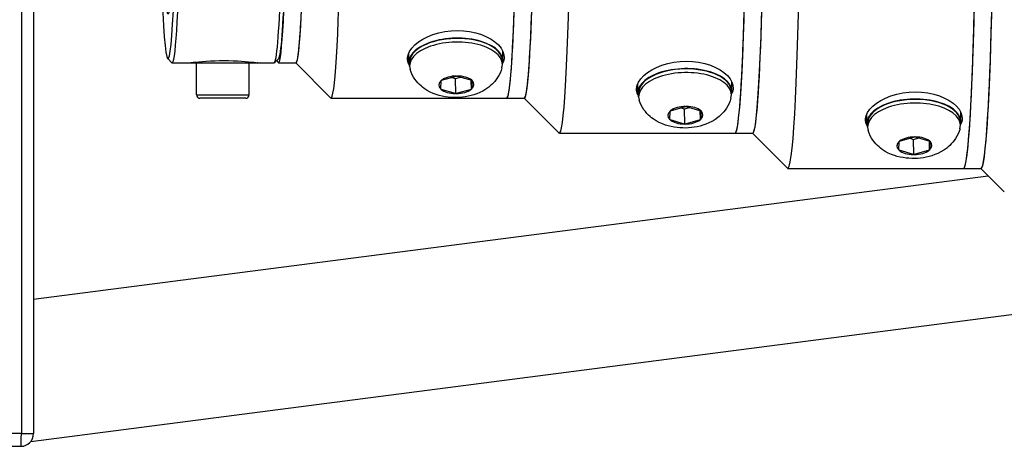
# Model space of a CAD drawing. Extents: x 287 to 512, y 10 to 158.
# Drawn here: x 377 to 384, y 111 to 114 of the extents above; entities that cross this region are included whole.
import ezdxf

# ---------------------------------------------------------------- set-up
doc = ezdxf.new("R2010")
doc.units = 0
doc.header["$LTSCALE"] = 12.5
doc.header["$MEASUREMENT"] = 0
for name, color, linetype, lineweight in [('Dimensions(ANSI)', 7, 'Continuous', 25), ('Visible Edges(ANSI)', 7, 'Continuous', 50), ('Visible Tangent Edges(ANSI)', 7, 'Continuous', 50)]:
    doc.layers.add(name, color=color, linetype=linetype, lineweight=lineweight)
doc.styles.add('DEFAULT-ANSI~0', font='ARIAL.TTF')
doc.dimstyles.new('MY-DEFAULT-ANSI', dxfattribs={"dimscale": 12.5, "dimtxt": 0.12, "dimasz": 0.098425, "dimexe": 0.125, "dimexo": 0.0625, "dimgap": 0.031496, "dimtad": 0, "dimtih": 1, "dimtoh": 1, "dimdec": 1, "dimrnd": 1e-08, "dimzin": 4, "dimdsep": 46, "dimtxsty": 'DEFAULT-ANSI~0', "dimcen": 0.09, "dimdle": 0.393701, "dimclrd": 250, "dimclre": 250, "dimclrt": 250, "dimadec": 0, "dimazin": 1, "dimtfac": 1, "dimtofl": 0, "dimtmove": 0, "dimatfit": 3, "dimfxl": 1, "dimtolj": 1, "dimtzin": 4, "dimlwd": 25, "dimlwe": 25, "dimarcsym": 0})

# ---------------------------------------------------------------- blocks, each defined once
blk = doc.blocks.new('*D37')
at = {"layer": 'Defpoints', "color": 0, "linetype": 'Continuous'}
for p in [(367.352, 147.6559), (382.4242, 138.1137), (367.352, 111.3706)]:
    blk.add_point(p, dxfattribs=at)
at = {"layer": 'Dimensions(ANSI)', "color": 7, "linetype": 'Continuous', "lineweight": 25}
for p, q in [((367.352, 112.1519), (367.352, 149.2184)), ((382.4242, 138.8949), (382.4242, 149.2184)), ((368.5823, 147.6559), (371.7623, 147.6559)), ((381.1939, 147.6559), (377.8216, 147.6559))]:
    blk.add_line(p, q, dxfattribs=at)
at = {"layer": 'Dimensions(ANSI)', "color": 7, "linetype": 'Continuous'}
for points in [[(368.5823, 147.8609), (368.5823, 147.4508), (367.352, 147.6559)], [(381.1939, 147.8609), (381.1939, 147.4508), (382.4242, 147.6559)]]:
    blk.add_solid(points, dxfattribs=at)
at = {"layer": 'Dimensions(ANSI)', "color": 7, "linetype": 'Continuous', "lineweight": -2, "insert": (372.156, 148.6398), "char_height": 1.5, "attachment_point": 1, "style": 'DEFAULT-ANSI~0'}
blk.add_mtext('\\A1;(15.1\\fArial|b0|i0;\\H1.5010;)', dxfattribs=at)

msp = doc.modelspace()

# ---------------------------------------------------------------- linework, layer by layer
at = {"layer": 'Visible Edges(ANSI)', "lineweight": -2}
for p, q in [((377.4056, 120.3906), (377.4056, 111.3706)), ((380.075, 114.0074), (380.0736, 114.0749)), ((380.7428, 114.0212), (380.7414, 114.0896)), ((378.3593, 114.0368), (378.3892, 114.0068)), ((378.3916, 114.0056), (378.5015, 114.0056)), ((378.5079, 114.0062), (378.5079, 114.0036)), ((378.9949, 114.0036), (378.5079, 114.0036)), ((378.5639, 113.7786), (378.5639, 114.0036)), ((378.9389, 113.7786), (378.9389, 114.0036)), ((378.9949, 114.0036), (378.9949, 114.0067)), ((379.0012, 114.0056), (379.1161, 114.0056)), ((379.1485, 114.0368), (379.1185, 114.0068)), ((379.1461, 114.0056), (379.271, 114.0056)), ((379.2698, 114.0056), (379.5182, 113.757)), ((380.0795, 113.9815), (380.079, 114.0075)), ((380.7394, 113.9951), (380.7388, 114.0211)), ((380.3073, 113.882), (380.4139, 113.9123)), ((380.4139, 113.9123), (380.4162, 113.9129)), ((380.4162, 113.9129), (380.4184, 113.9123)), ((380.4184, 113.9123), (380.5213, 113.882)), ((380.3011, 113.8195), (380.3049, 113.88)), ((380.3049, 113.8814), (380.3073, 113.882)), ((380.3049, 113.88), (380.3049, 113.8814)), ((380.3799, 113.9026), (380.4061, 113.8949)), ((380.4061, 113.8949), (380.4425, 113.9052)), ((380.4084, 113.7866), (380.4061, 113.8949)), ((380.5196, 113.8182), (380.5183, 113.8829)), ((380.5235, 113.88), (380.5197, 113.8195)), ((380.5213, 113.882), (380.5235, 113.8814)), ((380.5235, 113.8814), (380.5235, 113.88)), ((381.7034, 113.7909), (381.702, 113.8583)), ((382.3712, 113.8047), (382.3698, 113.8729)), ((380.301, 113.8182), (380.3011, 113.8195)), ((380.3033, 113.8175), (380.301, 113.8182)), ((380.4061, 113.7873), (380.3033, 113.8175)), ((380.4084, 113.7866), (380.4061, 113.7873)), ((380.4107, 113.7873), (380.4084, 113.7866)), ((380.5173, 113.8175), (380.4107, 113.7873)), ((380.5196, 113.8182), (380.5173, 113.8175)), ((380.5197, 113.8195), (380.5196, 113.8182)), ((381.7079, 113.765), (381.7074, 113.791)), ((382.3678, 113.7786), (382.3672, 113.8046)), ((378.9139, 113.7536), (378.5889, 113.7536)), ((379.5209, 113.7556), (380.7701, 113.7556)), ((380.7701, 113.7556), (380.895, 113.7556)), ((380.8936, 113.7556), (381.1418, 113.5071)), ((381.9295, 113.603), (381.9333, 113.6635)), ((381.9333, 113.6635), (381.9334, 113.6648)), ((381.9334, 113.6648), (381.9357, 113.6655)), ((381.9357, 113.6655), (382.0423, 113.6958)), ((382.0083, 113.6861), (382.0346, 113.6784)), ((382.0346, 113.6784), (382.0709, 113.6887)), ((382.0368, 113.5701), (382.0346, 113.6784)), ((382.0423, 113.6958), (382.0446, 113.6964)), ((382.0446, 113.6964), (382.0469, 113.6958)), ((382.0469, 113.6958), (382.1497, 113.6655)), ((382.1481, 113.6017), (382.1467, 113.6664)), ((382.1519, 113.6635), (382.1481, 113.603)), ((382.1497, 113.6655), (382.152, 113.6648)), ((382.152, 113.6648), (382.1519, 113.6635)), ((383.3318, 113.5744), (383.3304, 113.6417)), ((383.9997, 113.5882), (383.9983, 113.6563)), ((381.9295, 113.6017), (381.9295, 113.603)), ((381.9317, 113.601), (381.9295, 113.6017)), ((382.0346, 113.5708), (381.9317, 113.601)), ((382.0368, 113.5701), (382.0346, 113.5708)), ((382.0391, 113.5708), (382.0368, 113.5701)), ((382.1457, 113.601), (382.0391, 113.5708)), ((382.1481, 113.6017), (382.1457, 113.601)), ((382.1481, 113.603), (382.1481, 113.6017)), ((383.3364, 113.5485), (383.3358, 113.5745)), ((383.9962, 113.5621), (383.9957, 113.5881)), ((381.1448, 113.5056), (382.394, 113.5056)), ((382.394, 113.5056), (382.519, 113.5056)), ((382.5174, 113.5056), (382.7654, 113.2573)), ((383.558, 113.3865), (383.5617, 113.447)), ((383.5617, 113.447), (383.5618, 113.4483)), ((383.5618, 113.4483), (383.5641, 113.449)), ((383.5641, 113.449), (383.6707, 113.4792)), ((383.6367, 113.4696), (383.663, 113.4619)), ((383.663, 113.4619), (383.6993, 113.4722)), ((383.6652, 113.3536), (383.663, 113.4619)), ((383.6707, 113.4792), (383.6731, 113.4799)), ((383.6731, 113.4799), (383.6753, 113.4792)), ((383.6753, 113.4792), (383.7782, 113.449)), ((383.7765, 113.3852), (383.7752, 113.4499)), ((383.7803, 113.447), (383.7766, 113.3865)), ((383.7782, 113.449), (383.7804, 113.4483)), ((383.7804, 113.4483), (383.7803, 113.447)), ((377.3864, 111.3151), (393.3564, 113.3806)), ((383.5579, 113.3852), (383.558, 113.3865)), ((383.5601, 113.3845), (383.5579, 113.3852)), ((383.663, 113.3543), (383.5601, 113.3845)), ((383.6652, 113.3536), (383.663, 113.3543)), ((383.6676, 113.3543), (383.6652, 113.3536)), ((383.7742, 113.3845), (383.6676, 113.3543)), ((383.7765, 113.3852), (383.7742, 113.3845)), ((383.7766, 113.3865), (383.7765, 113.3852)), ((382.7688, 113.2556), (384.018, 113.2556)), ((384.018, 113.2556), (384.1429, 113.2556)), ((384.1412, 113.2556), (384.3082, 113.0884)), ((377.4056, 112.3259), (384.193, 113.2037)), ((367.4419, 111.2806), (377.3156, 111.2806))]:
    msp.add_line(p, q, dxfattribs=at)
at = {"layer": 'Visible Edges(ANSI)', "lineweight": -2, "flags": 128}
for points in [[(380.0648, 114.0403), (380.0691, 114.0627), (380.0791, 114.0861), (380.095, 114.1097), (380.1166, 114.1327), (380.1428, 114.1543), (380.1727, 114.1739), (380.2066, 114.1915), (380.2447, 114.207), (380.2862, 114.2197), (380.3299, 114.229), (380.3745, 114.2345), (380.4185, 114.2364), (380.4623, 114.2345), (380.5064, 114.229), (380.5493, 114.2197), (380.5897, 114.207), (380.6264, 114.1915), (380.6585, 114.1739), (380.6865, 114.1543), (380.7106, 114.1327), (380.7297, 114.1097), (380.743, 114.0861), (380.7503, 114.0627), (380.7519, 114.0403)], [(378.5015, 114.0056), (378.5048, 114.0059), (378.5123, 114.0067), (378.524, 114.008), (378.5398, 114.0098), (378.5591, 114.0118), (378.581, 114.014), (378.6058, 114.0161), (378.6337, 114.0181), (378.664, 114.0199), (378.6959, 114.0212), (378.7283, 114.0221), (378.7603, 114.0223), (378.7922, 114.0221), (378.8242, 114.0212), (378.8553, 114.0199), (378.8845, 114.0181), (378.9111, 114.0161), (378.9344, 114.014), (378.9546, 114.0118), (378.9719, 114.0098), (378.9856, 114.008), (378.9951, 114.0067), (379.0003, 114.0059), (379.0012, 114.0056)], [(379.0012, 114.0056), (379.0011, 114.0056), (379.001, 114.0056), (379.0009, 114.0056), (379.0008, 114.0056), (379.0007, 114.0056), (379.0005, 114.0056), (379.0003, 114.0057), (379.0001, 114.0057), (378.9999, 114.0057), (378.9997, 114.0057), (378.9994, 114.0057), (378.9992, 114.0058), (378.9989, 114.0058), (378.9986, 114.0058), (378.9983, 114.0058), (378.998, 114.0059), (378.9976, 114.0059), (378.9973, 114.006), (378.9969, 114.006), (378.9965, 114.006), (378.9961, 114.0061), (378.9957, 114.0061), (378.9952, 114.0062), (378.9948, 114.0062)], [(380.0767, 113.9921), (380.0756, 113.994), (380.0746, 113.9959), (380.0736, 113.9979), (380.0727, 113.9998), (380.0718, 114.0018), (380.0709, 114.0038), (380.0701, 114.0057), (380.0694, 114.0077), (380.0687, 114.0097), (380.0681, 114.0117), (380.0675, 114.0137), (380.067, 114.0158), (380.0665, 114.0178), (380.0661, 114.0198), (380.0658, 114.0219), (380.0655, 114.0239), (380.0652, 114.0259), (380.065, 114.028), (380.0648, 114.03), (380.0647, 114.0321), (380.0647, 114.0341), (380.0647, 114.0362), (380.0647, 114.0382), (380.0648, 114.0403)], [(380.7519, 114.0403), (380.7518, 114.0388), (380.7516, 114.0373), (380.7515, 114.0358), (380.7513, 114.0342), (380.7511, 114.0327), (380.7508, 114.0312), (380.7505, 114.0297), (380.7502, 114.0282), (380.7499, 114.0267), (380.7495, 114.0252), (380.7491, 114.0237), (380.7487, 114.0222), (380.7482, 114.0206), (380.7478, 114.0191), (380.7472, 114.0177), (380.7467, 114.0162), (380.7461, 114.0147), (380.7455, 114.0132), (380.7449, 114.0117), (380.7443, 114.0102), (380.7436, 114.0087), (380.7429, 114.0073), (380.7421, 114.0058), (380.7414, 114.0043)], [(381.6933, 113.8238), (381.6975, 113.8461), (381.7076, 113.8694), (381.7234, 113.8928), (381.745, 113.9155), (381.7713, 113.9369), (381.8012, 113.9561), (381.835, 113.9733), (381.8732, 113.9886), (381.9147, 114.001), (381.9584, 114.0101), (382.003, 114.0155), (382.047, 114.0173), (382.0908, 114.0155), (382.1349, 114.0101), (382.1778, 114.001), (382.2181, 113.9886), (382.2548, 113.9733), (382.287, 113.9561), (382.315, 113.9369), (382.339, 113.9155), (382.3581, 113.8928), (382.3714, 113.8694), (382.3788, 113.8461), (382.3803, 113.8238)], [(380.7363, 113.971), (380.7301, 113.9517), (380.7227, 113.9335), (380.7143, 113.9167), (380.7051, 113.9012), (380.6953, 113.887), (380.6851, 113.8741), (380.6746, 113.8624), (380.6639, 113.8518), (380.6532, 113.8421), (380.6425, 113.8333), (380.621, 113.8181), (380.5997, 113.8056), (380.5787, 113.7951), (380.5579, 113.7863), (380.5372, 113.7791), (380.5166, 113.7732), (380.4961, 113.7684), (380.4756, 113.7647), (380.4551, 113.7619), (380.4346, 113.7601), (380.4142, 113.7592), (380.3936, 113.7593), (380.3731, 113.7603), (380.3526, 113.7621), (380.3319, 113.765), (380.3112, 113.7689), (380.2904, 113.774), (380.2695, 113.7804), (380.2482, 113.7882), (380.2267, 113.7977), (380.2049, 113.8094), (380.1829, 113.8237), (380.1718, 113.8321), (380.1608, 113.8414), (380.1497, 113.8516), (380.1387, 113.8629), (380.1279, 113.8754), (380.1175, 113.8892), (380.1077, 113.9042), (380.0986, 113.9206), (380.0905, 113.9384), (380.0835, 113.9575)], [(381.7052, 113.7753), (381.7041, 113.7772), (381.7031, 113.7791), (381.7021, 113.7811), (381.7011, 113.7831), (381.7002, 113.785), (381.6994, 113.787), (381.6986, 113.789), (381.6979, 113.791), (381.6972, 113.7931), (381.6966, 113.7951), (381.696, 113.7971), (381.6955, 113.7991), (381.695, 113.8012), (381.6946, 113.8032), (381.6942, 113.8053), (381.6939, 113.8073), (381.6936, 113.8094), (381.6934, 113.8114), (381.6933, 113.8135), (381.6932, 113.8156), (381.6931, 113.8176), (381.6931, 113.8197), (381.6931, 113.8217), (381.6933, 113.8238)], [(382.3803, 113.8238), (382.3802, 113.8223), (382.3801, 113.8208), (382.3799, 113.8192), (382.3797, 113.8177), (382.3795, 113.8162), (382.3792, 113.8147), (382.3789, 113.8132), (382.3786, 113.8116), (382.3783, 113.8101), (382.3779, 113.8086), (382.3775, 113.8071), (382.3771, 113.8056), (382.3767, 113.8041), (382.3762, 113.8026), (382.3757, 113.8011), (382.3751, 113.7996), (382.3746, 113.798), (382.374, 113.7966), (382.3733, 113.7951), (382.3727, 113.7936), (382.372, 113.7921), (382.3713, 113.7906), (382.3705, 113.7891), (382.3698, 113.7876)], [(383.3217, 113.6073), (383.3259, 113.6296), (383.336, 113.6527), (383.3519, 113.676), (383.3734, 113.6985), (383.3997, 113.7196), (383.4296, 113.7386), (383.4635, 113.7555), (383.5017, 113.7705), (383.5432, 113.7828), (383.5869, 113.7916), (383.6315, 113.797), (383.6755, 113.7987), (383.7193, 113.797), (383.7633, 113.7916), (383.8062, 113.7828), (383.8466, 113.7705), (383.8833, 113.7555), (383.9155, 113.7386), (383.9434, 113.7196), (383.9675, 113.6985), (383.9866, 113.676), (383.9999, 113.6527), (384.0072, 113.6296), (384.0087, 113.6073)], [(382.3647, 113.7544), (382.3586, 113.7351), (382.3512, 113.717), (382.3427, 113.7002), (382.3335, 113.6847), (382.3237, 113.6705), (382.3135, 113.6576), (382.303, 113.6459), (382.2924, 113.6353), (382.2816, 113.6256), (382.2709, 113.6168), (382.2495, 113.6016), (382.2282, 113.5891), (382.2071, 113.5786), (382.1863, 113.5698), (382.1656, 113.5626), (382.145, 113.5567), (382.1245, 113.5519), (382.104, 113.5482), (382.0835, 113.5454), (382.0631, 113.5436), (382.0426, 113.5427), (382.0221, 113.5428), (382.0015, 113.5437), (381.981, 113.5456), (381.9604, 113.5485), (381.9397, 113.5524), (381.9189, 113.5575), (381.8979, 113.5639), (381.8767, 113.5717), (381.8551, 113.5812), (381.8333, 113.5928), (381.8113, 113.6072), (381.8003, 113.6156), (381.7892, 113.6249), (381.7781, 113.6351), (381.7671, 113.6464), (381.7563, 113.6589), (381.7459, 113.6727), (381.7361, 113.6877), (381.7271, 113.7041), (381.7189, 113.7219), (381.712, 113.741)], [(383.3337, 113.5585), (383.3326, 113.5604), (383.3316, 113.5624), (383.3306, 113.5644), (383.3296, 113.5664), (383.3287, 113.5684), (383.3279, 113.5704), (383.3271, 113.5724), (383.3263, 113.5744), (383.3256, 113.5764), (383.325, 113.5785), (383.3244, 113.5805), (383.3239, 113.5825), (383.3234, 113.5846), (383.323, 113.5866), (383.3226, 113.5887), (383.3223, 113.5908), (383.3221, 113.5928), (383.3219, 113.5949), (383.3217, 113.597), (383.3216, 113.599), (383.3215, 113.6011), (383.3215, 113.6032), (383.3216, 113.6052), (383.3217, 113.6073)], [(384.0087, 113.6073), (384.0086, 113.6058), (384.0085, 113.6042), (384.0083, 113.6027), (384.0081, 113.6012), (384.0079, 113.5997), (384.0077, 113.5982), (384.0074, 113.5966), (384.0071, 113.5951), (384.0067, 113.5936), (384.0064, 113.5921), (384.006, 113.5905), (384.0055, 113.589), (384.0051, 113.5875), (384.0046, 113.586), (384.0041, 113.5845), (384.0035, 113.583), (384.003, 113.5815), (384.0024, 113.5799), (384.0017, 113.5784), (384.0011, 113.5769), (384.0004, 113.5754), (383.9997, 113.574), (383.9989, 113.5725), (383.9982, 113.571)], [(383.9932, 113.5379), (383.987, 113.5186), (383.9796, 113.5005), (383.9712, 113.4837), (383.9619, 113.4682), (383.9521, 113.454), (383.9419, 113.4411), (383.9315, 113.4294), (383.9208, 113.4188), (383.9101, 113.4091), (383.8993, 113.4003), (383.8779, 113.3851), (383.8566, 113.3726), (383.8356, 113.3621), (383.8147, 113.3533), (383.794, 113.3461), (383.7734, 113.3402), (383.7529, 113.3354), (383.7325, 113.3317), (383.712, 113.3289), (383.6915, 113.3271), (383.671, 113.3262), (383.6505, 113.3263), (383.63, 113.3272), (383.6094, 113.3291), (383.5888, 113.332), (383.5681, 113.3359), (383.5473, 113.341), (383.5263, 113.3474), (383.5051, 113.3552), (383.4835, 113.3647), (383.4617, 113.3763), (383.4397, 113.3907), (383.4287, 113.3991), (383.4176, 113.4084), (383.4066, 113.4186), (383.3955, 113.4299), (383.3848, 113.4424), (383.3744, 113.4562), (383.3646, 113.4712), (383.3555, 113.4876), (383.3474, 113.5054), (383.3404, 113.5245)]]:
    msp.add_lwpolyline(points, dxfattribs=at)
at = {"layer": 'Visible Edges(ANSI)', "lineweight": -2}
for centre, radius, start, end in [((378.5889, 113.7786), 0.025, 180, 270), ((378.9139, 113.7786), 0.025, 270, 0), ((377.3156, 111.3706), 0.09, 270, 0)]:
    msp.add_arc(centre, radius, start, end, dxfattribs=at)
for centre, major_axis, ratio, start_param, end_param in [((384.018, 115.8806), (0, 2.625), 0.035772, 3.141593, 6.283185), ((384.018, 115.8806), (0, -2.625), 0.035772, 0, 3.141593), ((384.1429, 115.8806), (0, 2.625), 0.035772, 3.141593, 6.283185), ((384.1429, 115.8806), (0, -2.625), 0.035772, 0, 3.141593), ((382.394, 115.8806), (0, 2.375), 0.035772, 3.141593, 6.283185), ((382.394, 115.8806), (0, -2.375), 0.035772, 0, 3.141593), ((382.519, 115.8806), (0, 2.375), 0.035772, 3.141593, 6.283185), ((382.519, 115.8806), (0, -2.375), 0.035772, 0, 3.141593), ((380.7701, 115.8806), (0, 2.125), 0.035772, 3.141593, 6.283185), ((380.7701, 115.8806), (0, -2.125), 0.035772, 0, 3.141593), ((380.895, 115.8806), (0, 2.125), 0.035772, 3.141593, 6.283185), ((380.895, 115.8806), (0, -2.125), 0.035772, 0, 3.141593), ((378.3616, 115.8806), (0, 1.845), 0.035772, 2.437494, 6.987284), ((379.1461, 115.8806), (0, -1.875), 0.035772, 6.139863, 9.568101), ((378.3916, 115.8806), (0, -1.875), 0.035772, 6.247383, 9.46058), ((379.1161, 115.8806), (0, 1.875), 0.035772, 3.141593, 6.283185), ((379.1461, 115.8806), (0, -1.845), 0.035772, 0.035802, 3.10579), ((379.271, 115.8806), (0, 1.875), 0.035772, 3.141593, 6.283185), ((379.271, 115.8806), (0, -1.875), 0.035772, 0, 3.141593), ((382.7688, 115.8806), (0, -2.625), 0.035772, 6.247383, 8.590503), ((378.3616, 115.8806), (0, -1.5275), 0.035772, 5.882059, 9.825904), ((381.1448, 115.8806), (0, -2.375), 0.035772, 6.247383, 8.548603), ((379.5209, 115.8806), (0, -2.125), 0.035772, 6.247383, 8.505051), ((380.4089, 114.0143), (0.3339, 0.0069), 0.49968, 6.128266, 9.579697), ((380.4094, 113.9883), (-0.3299, -0.0068), 0.49968, 2.994736, 6.430042), ((380.4089, 114.0143), (-0.3299, -0.0068), 0.49968, 3.141593, 6.283185), ((380.4073, 114.0923), (-0.3437, -0.0071), 0.49968, 0.151023, 0.238741), ((380.4073, 114.0923), (0.3437, 0.0071), 0.49968, 6.044444, 6.133859), ((382.0373, 113.7978), (0.3339, 0.0069), 0.49968, 6.128266, 9.579697), ((382.0379, 113.7718), (-0.3299, -0.0068), 0.49968, 2.994736, 6.430042), ((382.0373, 113.7978), (-0.3299, -0.0068), 0.49968, 3.141593, 6.283185), ((382.0357, 113.8758), (-0.3437, -0.0071), 0.49968, 0.151111, 0.238741), ((382.0357, 113.8758), (0.3437, 0.0071), 0.49968, 6.044444, 6.133597), ((383.6657, 113.5813), (0.3339, 0.0069), 0.49968, 6.128266, 9.579697), ((383.6663, 113.5553), (-0.3299, -0.0068), 0.49968, 2.994736, 6.430042), ((383.6657, 113.5813), (-0.3299, -0.0068), 0.49968, 3.141593, 6.283185), ((383.6641, 113.6592), (0.3437, 0.0071), 0.49968, 6.044444, 6.133384), ((383.6641, 113.6592), (-0.3437, -0.0071), 0.49968, 0.151183, 0.238741)]:
    msp.add_ellipse(centre, major_axis=major_axis, ratio=ratio, start_param=start_param, end_param=end_param, dxfattribs=at)
at = {"layer": 'Visible Tangent Edges(ANSI)', "lineweight": -2}
for p, q in [((377.3188, 120.3906), (377.3188, 111.3706)), ((378.5639, 113.7786), (378.9389, 113.7786)), ((377.3188, 111.3706), (377.2166, 111.3706)), ((377.3188, 111.3706), (377.4056, 111.3706))]:
    msp.add_line(p, q, dxfattribs=at)
for centre, major_axis, ratio, start_param, end_param in [((380.4123, 113.8498), (0.125, 0.0026), 0.49968, 1.547726, 2.558447), ((380.4123, 113.8498), (0.125, 0.0026), 0.49968, 0.500529, 1.51125), ((380.4123, 113.8498), (-0.125, -0.0026), 0.49968, 5.736516, 6.747237), ((380.4123, 113.8498), (0.125, 0.0026), 0.49968, 5.736516, 6.747237), ((380.4123, 113.8498), (-0.125, -0.0026), 0.49968, 0.500529, 1.51125), ((380.4123, 113.8498), (-0.125, -0.0026), 0.49968, 1.547726, 2.558447), ((382.0407, 113.6333), (-0.125, -0.0026), 0.49968, 5.736516, 6.747237), ((382.0407, 113.6333), (0.125, 0.0026), 0.49968, 1.547726, 2.558447), ((382.0407, 113.6333), (0.125, 0.0026), 0.49968, 0.500529, 1.51125), ((382.0407, 113.6333), (0.125, 0.0026), 0.49968, 5.736516, 6.747237), ((382.0407, 113.6333), (-0.125, -0.0026), 0.49968, 0.500529, 1.51125), ((382.0407, 113.6333), (-0.125, -0.0026), 0.49968, 1.547726, 2.558447), ((383.6691, 113.4168), (-0.125, -0.0026), 0.49968, 5.736516, 6.747237), ((383.6691, 113.4168), (0.125, 0.0026), 0.49968, 1.547726, 2.558447), ((383.6691, 113.4168), (0.125, 0.0026), 0.49968, 0.500529, 1.51125), ((383.6691, 113.4168), (0.125, 0.0026), 0.49968, 5.736516, 6.747237), ((383.6691, 113.4168), (-0.125, -0.0026), 0.49968, 0.500529, 1.51125), ((383.6691, 113.4168), (-0.125, -0.0026), 0.49968, 1.547726, 2.558447), ((377.3156, 111.3706), (0, -0.09), 0.035772, 0, 1.570796)]:
    msp.add_ellipse(centre, major_axis=major_axis, ratio=ratio, start_param=start_param, end_param=end_param, dxfattribs=at)

# ---------------------------------------------------------------- dimensions: what is measured, and where the dimension line sits
at = {"layer": 'Dimensions(ANSI)', "color": 7, "linetype": 'Continuous', "lineweight": -2}
dim = msp.add_linear_dim(base=(367.352, 147.6559), p1=(382.4242, 138.1137), p2=(367.352, 111.3706), angle=180, text='(<>\\fArial|b0|i0;\\H1.5010;)', dimstyle='MY-DEFAULT-ANSI', override={"dimclrd": 7, "dimclre": 7, "dimclrt": 7}, dxfattribs=at)
dim.commit()
dim.dimension.update_dxf_attribs({"geometry": '*D37', "text_midpoint": (374.7919, 147.6559), "dimtype": 160})

doc.saveas('drawing.dxf')
